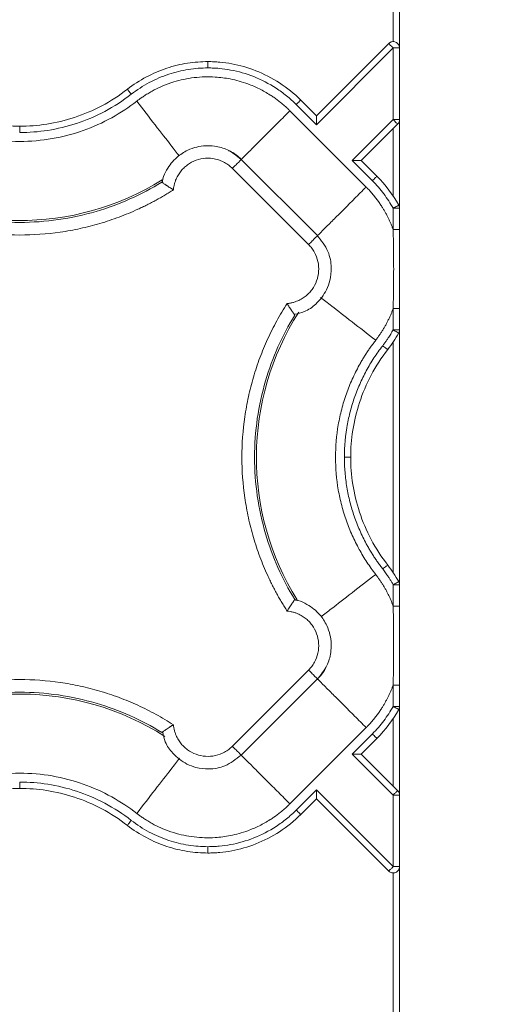
# Model space of a CAD drawing. Units: inches. Extents: x 3407.6 to 3484.2, y 1681.7 to 1780.7.
# Drawn here: x 3436.5 to 3438.4, y 1723.3 to 1727.2 of the extents above; entities that cross this region are included whole.
import ezdxf

# ---------------------------------------------------------------- set-up
doc = ezdxf.new("R2010")
doc.units = ezdxf.units.IN
doc.header["$MEASUREMENT"] = 0
doc.layers.add('Dim', color=7, linetype='Continuous', lineweight=0)
doc.styles.add('Logix', font='arial.ttf', dxfattribs={"height": 0.083})
doc.dimstyles.new('LOGIX Imp Engineering', dxfattribs={"dimtxt": 0.0625, "dimasz": 0.1, "dimexe": 0.125, "dimexo": 0.1, "dimgap": 0.1, "dimtad": 0, "dimtoh": 1, "dimdec": 0, "dimzin": 0, "dimdsep": 46, "dimlunit": 3, "dimtxsty": 'Logix', "dimcen": 0.1, "dimadec": 0, "dimazin": 0, "dimtfac": 1, "dimtdec": 0, "dimtofl": 0, "dimtmove": 1, "dimatfit": 0, "dimfxl": 1, "dimtolj": 1, "dimtzin": 0, "dimlwd": 0, "dimlwe": 0, "dimarcsym": 0})

# ---------------------------------------------------------------- blocks, each defined once
blk = doc.blocks.new('*D235')
at = {"layer": 'Defpoints', "color": 0, "transparency": 16777216}
for p in [(3437.9982, 1766.9575), (3437.9982, 1717.9575), (3441.5661, 1717.9575)]:
    blk.add_point(p, dxfattribs=at)
at = {"layer": 'Dim', "color": 0, "linetype": 'Continuous', "lineweight": 0, "transparency": 16777216}
for p, q in [((3438.7982, 1766.9575), (3442.5661, 1766.9575)), ((3441.5661, 1766.1575), (3441.5661, 1744.7982)), ((3441.5661, 1718.7575), (3441.5661, 1740.1169)), ((3438.7982, 1717.9575), (3442.5661, 1717.9575))]:
    blk.add_line(p, q, dxfattribs=at)
at = {"layer": 'Dim', "color": 0, "transparency": 16777216}
for points in [[(3441.4328, 1766.1575), (3441.6995, 1766.1575), (3441.5661, 1766.9575)], [(3441.4328, 1718.7575), (3441.6995, 1718.7575), (3441.5661, 1717.9575)]]:
    blk.add_solid(points, dxfattribs=at)
at = {"layer": 'Dim', "color": 0, "transparency": 16777216, "insert": (3441.5661, 1742.4575), "char_height": 0.664, "attachment_point": 5, "rotation": 90, "style": 'Logix'}
blk.add_mtext('\\A1;4\'-1.00"', dxfattribs=at)

msp = doc.modelspace()

# ---------------------------------------------------------------- linework, layer by layer
at = {"color": 7, "linetype": 'Continuous', "lineweight": 15}
for p, q in [((3438.0232, 1727.074), (3438.0232, 1730.4739)), ((3437.9982, 1729.8161), (3437.9982, 1727.099)), ((3437.9806, 1727.0916), (3437.6951, 1726.8062)), ((3437.6951, 1726.7708), (3437.9982, 1727.074)), ((3437.9982, 1726.7911), (3437.9982, 1727.074)), ((3438.0232, 1726.4412), (3438.0232, 1727.074)), ((3437.6153, 1726.8506), (3437.6951, 1726.7708)), ((3437.633, 1726.8683), (3437.6951, 1726.8062)), ((3437.8915, 1726.5248), (3437.5904, 1726.8259)), ((3437.9982, 1726.7911), (3437.8365, 1726.6294)), ((3437.8719, 1726.6294), (3438.0159, 1726.7734)), ((3437.9982, 1726.7558), (3437.9982, 1726.4891)), ((3437.6997, 1726.3329), (3437.3985, 1726.634)), ((3437.8365, 1726.6294), (3437.9163, 1726.5496)), ((3437.8719, 1726.6294), (3437.934, 1726.5673)), ((3437.6643, 1726.2976), (3437.3632, 1726.5986)), ((3437.0852, 1726.5443), (3437.0878, 1726.5514)), ((3437.0863, 1726.5433), (3437.0862, 1726.5433)), ((3437.9982, 1726.441), (3437.9982, 1726.3571)), ((3438.0232, 1726.441), (3438.0232, 1726.3571)), ((3437.9982, 1726.0448), (3437.9982, 1725.9608)), ((3438.0232, 1726.0448), (3438.0232, 1725.9608)), ((3438.0232, 1725.9607), (3438.0232, 1724.9544)), ((3437.9982, 1725.9128), (3437.9982, 1725.0022)), ((3437.9982, 1724.9543), (3437.9982, 1724.8703)), ((3438.0232, 1724.9543), (3438.0232, 1724.8703)), ((3437.61, 1724.8956), (3437.6173, 1724.8929)), ((3437.6091, 1724.8945), (3437.609, 1724.8945)), ((3437.3632, 1724.3165), (3437.6643, 1724.6175)), ((3437.3985, 1724.2811), (3437.6997, 1724.5822)), ((3437.9982, 1724.558), (3437.9982, 1724.4741)), ((3438.0232, 1724.558), (3438.0232, 1724.4741)), ((3438.0232, 1721.074), (3438.0232, 1724.4739)), ((3437.5904, 1724.0892), (3437.8915, 1724.3903)), ((3437.9982, 1724.426), (3437.9982, 1724.1593)), ((3437.9163, 1724.3655), (3437.8365, 1724.2857)), ((3437.934, 1724.3478), (3437.8719, 1724.2857)), ((3437.8365, 1724.2857), (3437.9982, 1724.124)), ((3437.8719, 1724.2857), (3438.0159, 1724.1416)), ((3437.6951, 1724.1443), (3437.6153, 1724.0644)), ((3437.9982, 1723.8411), (3437.6951, 1724.1443)), ((3437.9982, 1723.8411), (3437.9982, 1724.124)), ((3437.6951, 1724.1089), (3437.633, 1724.0468)), ((3437.9806, 1723.8235), (3437.6951, 1724.1089)), ((3437.9982, 1723.8161), (3437.9982, 1721.099))]:
    msp.add_line(p, q, dxfattribs=at)
at = {"color": 8, "linetype": 'Continuous', "lineweight": 15}
for centre, start, end in [((3436.5232, 1727.4575), 237.4749, 301.9182), ((3438.5232, 1725.4575), 147.4705, 211.9171), ((3436.5232, 1723.4575), 57.4749, 121.9182)]:
    msp.add_arc(centre, 1.0651, start, end, dxfattribs=at)
at = {"color": 7, "linetype": 'Continuous', "lineweight": 15}
for points, knots in [([(3438.0232, 1727.074), (3438.0232, 1727.0764), (3438.0225, 1727.0813), (3438.0183, 1727.0903), (3438.0084, 1727.0985), (3437.9956, 1727.0997), (3437.9863, 1727.0963), (3437.9823, 1727.0934), (3437.9806, 1727.0916)], [0, 0, 0, 0, 0.00632502, 0.01265007, 0.02519257, 0.03773519, 0.04406041, 0.05038565, 0.05038565, 0.05038565, 0.05038565]), ([(3437.9806, 1727.0916), (3437.9806, 1727.0916), (3437.9806, 1727.0916), (3437.9807, 1727.0915), (3437.981, 1727.0912), (3437.982, 1727.0902), (3437.985, 1727.0872), (3437.9901, 1727.0821), (3437.9942, 1727.078), (3437.9965, 1727.0757), (3437.9977, 1727.0745), (3437.9982, 1727.074)], [0, 0, 0, 0, 0.00107228, 0.00214189, 0.00425749, 0.00830737, 0.01540802, 0.0215131, 0.02435693, 0.02574038, 0.02710105, 0.02710105, 0.02710105, 0.02710105]), ([(3437.9982, 1727.074), (3437.9999, 1727.074), (3438.0032, 1727.074), (3438.0094, 1727.074), (3438.0164, 1727.074), (3438.021, 1727.074), (3438.0229, 1727.074), (3438.0232, 1727.074), (3438.0232, 1727.074)], [0, 0, 0, 0, 0.00632525, 0.01265046, 0.02519309, 0.03773558, 0.04406063, 0.05038565, 0.05038565, 0.05038565, 0.05038565]), ([(3436.9485, 1726.9109), (3436.9722, 1726.9293), (3436.9974, 1726.9455), (3437.0496, 1726.9733), (3437.0766, 1726.9848), (3437.1312, 1727.0029), (3437.1588, 1727.0095), (3437.2134, 1727.018), (3437.2404, 1727.02), (3437.2667, 1727.02)], [0, 0, 0, 0, 0.25, 0.25, 0.5, 0.5, 0.75, 0.75, 1, 1, 1, 1]), ([(3436.9639, 1726.8912), (3436.9863, 1726.9085), (3437.0336, 1726.9391), (3437.1102, 1726.972), (3437.1885, 1726.9909), (3437.241, 1726.995), (3437.2667, 1726.995)], [0, 0, 0, 0, 0.0875556, 0.1733807, 0.2563202, 0.3355596, 0.3355596, 0.3355596, 0.3355596]), ([(3437.2667, 1727.02), (3437.2667, 1727.02), (3437.2667, 1727.0187), (3437.2667, 1727.0132), (3437.2667, 1727.0049), (3437.2667, 1726.9983), (3437.2667, 1726.995)], [0, 0, 0, 0, 0.00976006, 0.01952013, 0.02928021, 0.03904029, 0.03904029, 0.03904029, 0.03904029]), ([(3437.2667, 1727.02), (3437.2746, 1727.02), (3437.2824, 1727.0199), (3437.2979, 1727.0192), (3437.3056, 1727.0186), (3437.329, 1727.0165), (3437.3447, 1727.0144), (3437.3924, 1727.0056), (3437.4247, 1726.9965), (3437.4883, 1726.9715), (3437.5197, 1726.9554), (3437.5792, 1726.9166), (3437.6074, 1726.8939), (3437.633, 1726.8683)], [0, 0, 0, 0, 0.0625, 0.0625, 0.125, 0.125, 0.25, 0.25, 0.5, 0.5, 0.75, 0.75, 1, 1, 1, 1]), ([(3437.2667, 1726.995), (3437.2741, 1726.995), (3437.289, 1726.9948), (3437.3191, 1726.9927), (3437.3725, 1726.9853), (3437.45, 1726.9632), (3437.5232, 1726.9252), (3437.5777, 1726.8856), (3437.6032, 1726.8627), (3437.6153, 1726.8506)], [0, 0, 0, 0, 0.0231094, 0.0460293, 0.0926407, 0.1905084, 0.293131, 0.3456678, 0.3986643, 0.3986643, 0.3986643, 0.3986643]), ([(3436.9854, 1726.8635), (3436.9887, 1726.8659), (3436.9957, 1726.8713), (3437.0075, 1726.8797), (3437.0213, 1726.8888), (3437.0373, 1726.8986), (3437.0598, 1726.911), (3437.0911, 1726.9257), (3437.143, 1726.9446), (3437.2121, 1726.9593), (3437.2877, 1726.9614), (3437.359, 1726.9522), (3437.4177, 1726.9358), (3437.4703, 1726.9132), (3437.5038, 1726.8943), (3437.5314, 1726.8759), (3437.5503, 1726.8619), (3437.5685, 1726.8466), (3437.5807, 1726.8354), (3437.5876, 1726.8287), (3437.5904, 1726.8259)], [0, 0, 0, 0, 0.018498, 0.040257, 0.065275, 0.093551, 0.125075, 0.181691, 0.250115, 0.375064, 0.499945, 0.590939, 0.699895, 0.774892, 0.849917, 0.874109, 0.924955, 0.956663, 0.981668, 1, 1, 1, 1]), ([(3436.0979, 1726.9109), (3436.1299, 1726.886), (3436.1639, 1726.8641), (3436.2341, 1726.8269), (3436.2703, 1726.8116), (3436.3434, 1726.7876), (3436.3802, 1726.7789), (3436.4528, 1726.7675), (3436.4886, 1726.7649), (3436.5232, 1726.7649)], [0, 0, 0, 0, 0.25, 0.25, 0.5, 0.5, 0.75, 0.75, 1, 1, 1, 1]), ([(3436.5232, 1726.7649), (3436.5579, 1726.7649), (3436.5937, 1726.7675), (3436.6663, 1726.7789), (3436.7031, 1726.7876), (3436.7761, 1726.8116), (3436.8124, 1726.8269), (3436.8826, 1726.8641), (3436.9166, 1726.886), (3436.9485, 1726.9109)], [0, 0, 0, 0, 0.25, 0.25, 0.5, 0.5, 0.75, 0.75, 1, 1, 1, 1]), ([(3436.5232, 1726.7399), (3436.5603, 1726.7399), (3436.6363, 1726.7459), (3436.75, 1726.7731), (3436.8618, 1726.8209), (3436.9311, 1726.8657), (3436.9639, 1726.8912)], [0, 0, 0, 0, 0.1086566, 0.2229754, 0.3419378, 0.4639702, 0.4639702, 0.4639702, 0.4639702]), ([(3436.9485, 1726.9109), (3436.9485, 1726.9109), (3436.9493, 1726.9099), (3436.9528, 1726.9055), (3436.9579, 1726.8989), (3436.9619, 1726.8937), (3436.9639, 1726.8912)], [0, 0, 0, 0, 0.00975773, 0.01951548, 0.02927324, 0.03903103, 0.03903103, 0.03903103, 0.03903103]), ([(3436.9854, 1726.8635), (3436.955, 1726.8398), (3436.922, 1726.8179), (3436.8513, 1726.7789), (3436.8136, 1726.7618), (3436.7347, 1726.734), (3436.6936, 1726.7231), (3436.6093, 1726.7086), (3436.5663, 1726.7049), (3436.4802, 1726.7049), (3436.4371, 1726.7086), (3436.3529, 1726.7231), (3436.3118, 1726.734), (3436.2329, 1726.7618), (3436.1952, 1726.7789), (3436.1245, 1726.8179), (3436.0915, 1726.8398), (3436.0611, 1726.8635)], [0, 0, 0, 0, 0.125, 0.125, 0.25, 0.25, 0.375, 0.375, 0.5, 0.5, 0.625, 0.625, 0.75, 0.75, 0.875, 0.875, 1, 1, 1, 1]), ([(3437.6153, 1726.8506), (3437.6176, 1726.8529), (3437.6222, 1726.8576), (3437.6281, 1726.8635), (3437.632, 1726.8674), (3437.633, 1726.8683), (3437.633, 1726.8683)], [0, 0, 0, 0, 0.00976009, 0.01952016, 0.02928023, 0.03904029, 0.03904029, 0.03904029, 0.03904029]), ([(3437.6951, 1726.8062), (3437.6951, 1726.8061), (3437.6951, 1726.8061), (3437.6951, 1726.8056), (3437.6951, 1726.8049), (3437.6951, 1726.8038), (3437.6951, 1726.8019), (3437.6951, 1726.7986), (3437.6951, 1726.7921), (3437.6951, 1726.7857), (3437.6951, 1726.7799), (3437.6952, 1726.7773), (3437.6952, 1726.7749), (3437.6953, 1726.7737), (3437.6952, 1726.7727), (3437.6954, 1726.7721), (3437.6958, 1726.7714), (3437.6954, 1726.7712), (3437.6952, 1726.771), (3437.6951, 1726.7709), (3437.6951, 1726.7708)], [0, 0, 0, 0, 0.047156, 0.095598, 0.145508, 0.197027, 0.250266, 0.366392, 0.500246, 0.749783, 0.787789, 0.874971, 0.912169, 0.937592, 0.953132, 0.969487, 0.983655, 0.992107, 0.996688, 1, 1, 1, 1]), ([(3436.5232, 1726.7649), (3436.5232, 1726.7649), (3436.5232, 1726.7636), (3436.5232, 1726.7581), (3436.5232, 1726.7498), (3436.5232, 1726.7432), (3436.5232, 1726.7399)], [0, 0, 0, 0, 0.00974992, 0.01949986, 0.02924982, 0.0389998, 0.0389998, 0.0389998, 0.0389998]), ([(3438.0232, 1726.7911), (3438.0232, 1726.7911), (3438.0205, 1726.7911), (3438.0113, 1726.7911), (3438.0048, 1726.7911), (3437.9983, 1726.7911)], [0, 0, 0, 0, 0.5, 0.5, 1, 1, 1, 1]), ([(3437.9983, 1726.7911), (3437.9988, 1726.7906), (3438, 1726.7894), (3438.0023, 1726.7871), (3438.0061, 1726.7833), (3438.0111, 1726.7783), (3438.0144, 1726.775), (3438.0155, 1726.7739), (3438.0159, 1726.7735), (3438.0159, 1726.7735), (3438.0159, 1726.7735)], [0, 0, 0, 0, 0.00134247, 0.00268189, 0.00533003, 0.01051074, 0.0156254, 0.01818356, 0.01946073, 0.02073524, 0.02073524, 0.02073524, 0.02073524]), ([(3438.0159, 1726.7735), (3438.0171, 1726.7746), (3438.0192, 1726.7772), (3438.0215, 1726.7815), (3438.0229, 1726.7862), (3438.0232, 1726.7895), (3438.0232, 1726.7911)], [0, 0, 0, 0, 0.00692503, 0.01384901, 0.02077196, 0.02769386, 0.02769386, 0.02769386, 0.02769386]), ([(3437.3982, 1726.6336), (3437.3809, 1726.6476), (3437.3497, 1726.673), (3437.2875, 1726.6902), (3437.2324, 1726.6877), (3437.182, 1726.6697), (3437.1386, 1726.6413), (3437.1067, 1726.6006), (3437.09, 1726.5652), (3437.0871, 1726.5481), (3437.0863, 1726.5433)], [0, 0, 0, 0, 0.167071, 0.302422, 0.48042, 0.576628, 0.706232, 0.869003, 0.963199, 1, 1, 1, 1]), ([(3437.3485, 1726.6681), (3437.3521, 1726.6667), (3437.3711, 1726.6595), (3437.3862, 1726.6453), (3437.3984, 1726.6338)], [0, 0, 0, 0, 0.188332, 1, 1, 1, 1]), ([(3437.3632, 1726.5986), (3437.3609, 1726.6008), (3437.3563, 1726.6053), (3437.3462, 1726.6133), (3437.3272, 1726.6256), (3437.2966, 1726.6372), (3437.2575, 1726.6401), (3437.2192, 1726.6321), (3437.1904, 1726.6165), (3437.1706, 1726.5998), (3437.1577, 1726.5853), (3437.1471, 1726.569), (3437.1397, 1726.5534), (3437.1349, 1726.5391), (3437.132, 1726.5265), (3437.131, 1726.518), (3437.1305, 1726.5137)], [0, 0, 0, 0, 0.03107, 0.062231, 0.12474, 0.249894, 0.374846, 0.499639, 0.624474, 0.687346, 0.749771, 0.812242, 0.875179, 0.916836, 0.958318, 1, 1, 1, 1]), ([(3437.3984, 1726.6338), (3437.3989, 1726.6343), (3437.3984, 1726.6338), (3437.3953, 1726.6307), (3437.3928, 1726.6282), (3437.3862, 1726.6216), (3437.3821, 1726.6175), (3437.3731, 1726.6085), (3437.3682, 1726.6036), (3437.3632, 1726.5986)], [0, 0, 0, 0, 0.25, 0.25, 0.5, 0.5, 0.75, 0.75, 1, 1, 1, 1]), ([(3437.8719, 1726.6294), (3437.8719, 1726.6294), (3437.8718, 1726.6294), (3437.8713, 1726.6294), (3437.8706, 1726.6294), (3437.8695, 1726.6294), (3437.8676, 1726.6294), (3437.8643, 1726.6294), (3437.8578, 1726.6294), (3437.8511, 1726.6294), (3437.8453, 1726.6294), (3437.8427, 1726.6295), (3437.8406, 1726.6295), (3437.8394, 1726.6296), (3437.8384, 1726.6295), (3437.8378, 1726.6297), (3437.8372, 1726.6301), (3437.837, 1726.6299), (3437.837, 1726.6298), (3437.8371, 1726.6299), (3437.837, 1726.6299), (3437.837, 1726.6299), (3437.837, 1726.6299), (3437.837, 1726.6299), (3437.8369, 1726.6298), (3437.8368, 1726.6296), (3437.8368, 1726.6295), (3437.8367, 1726.6294), (3437.8366, 1726.6294), (3437.8365, 1726.6294)], [0, 0, 0, 0, 0.047617, 0.096072, 0.145679, 0.196752, 0.249626, 0.366449, 0.498948, 0.747819, 0.805141, 0.872684, 0.909561, 0.935139, 0.950638, 0.966949, 0.981079, 0.981527, 0.982875, 0.984166, 0.984224, 0.984339, 0.984573, 0.985544, 0.987638, 0.992108, 0.994282, 0.996311, 1, 1, 1, 1]), ([(3437.0843, 1726.5437), (3437.0039, 1726.4943), (3436.8221, 1726.4134), (3436.5232, 1726.3705), (3436.2244, 1726.4134), (3436.0426, 1726.4943), (3435.9621, 1726.5437)], [0.022995, 0.022995, 0.022995, 0.022995, 0.311197, 0.622394, 0.933592, 1.221794, 1.221794, 1.221794, 1.221794]), ([(3437.0848, 1726.544), (3437.0848, 1726.544), (3437.0849, 1726.5441), (3437.0851, 1726.5443), (3437.0852, 1726.5443)], [0, 0, 0, 0, 0.501515, 1, 1, 1, 1]), ([(3437.1305, 1726.5137), (3437.1291, 1726.5145), (3437.1264, 1726.5162), (3437.1224, 1726.5187), (3437.1185, 1726.5211), (3437.1147, 1726.5235), (3437.1112, 1726.5259), (3437.1078, 1726.5281), (3437.1046, 1726.5302), (3437.1016, 1726.5322), (3437.0976, 1726.535), (3437.0928, 1726.5382), (3437.0888, 1726.541), (3437.0864, 1726.5428), (3437.0851, 1726.5437), (3437.0849, 1726.5439), (3437.0848, 1726.544)], [0, 0, 0, 0, 0.059033, 0.117419, 0.175042, 0.231793, 0.287572, 0.342322, 0.396032, 0.448702, 0.500333, 0.625538, 0.752641, 0.837598, 0.920046, 1, 1, 1, 1]), ([(3437.934, 1726.5673), (3437.934, 1726.5673), (3437.9331, 1726.5663), (3437.9292, 1726.5624), (3437.9233, 1726.5565), (3437.9186, 1726.5519), (3437.9163, 1726.5496)], [0, 0, 0, 0, 0.00976931, 0.01953863, 0.02930798, 0.03907735, 0.03907735, 0.03907735, 0.03907735]), ([(3437.9163, 1726.5496), (3437.9244, 1726.5415), (3437.94, 1726.5247), (3437.9615, 1726.4981), (3437.981, 1726.4703), (3437.9927, 1726.451), (3437.9982, 1726.4412)], [0, 0, 0, 0, 0.0354348, 0.0706961, 0.10572, 0.1404358, 0.1404358, 0.1404358, 0.1404358]), ([(3437.1305, 1726.5137), (3437.1249, 1726.5101), (3437.1136, 1726.503), (3437.0965, 1726.4926), (3437.0792, 1726.4826), (3437.0618, 1726.4728), (3437.0441, 1726.4634), (3437.0263, 1726.4542), (3437.0082, 1726.4454), (3436.9718, 1726.4284), (3436.9162, 1726.4052), (3436.84, 1726.3798), (3436.7622, 1726.36), (3436.657, 1726.341), (3436.5232, 1726.3314), (3436.3895, 1726.341), (3436.2843, 1726.36), (3436.2065, 1726.3798), (3436.1303, 1726.4052), (3436.0685, 1726.4309), (3436.0202, 1726.454), (3435.9847, 1726.4726), (3435.9498, 1726.4924), (3435.9273, 1726.5066), (3435.916, 1726.5137)], [0, 0, 0, 0, 0.015587, 0.031172, 0.046759, 0.062353, 0.07796, 0.093584, 0.109231, 0.124905, 0.187551, 0.250051, 0.312513, 0.375107, 0.500002, 0.624898, 0.687475, 0.749953, 0.812437, 0.875099, 0.906413, 0.937641, 0.968823, 1, 1, 1, 1]), ([(3437.9982, 1726.3571), (3437.9968, 1726.361), (3437.9939, 1726.3688), (3437.9891, 1726.3804), (3437.984, 1726.3919), (3437.9787, 1726.4032), (3437.973, 1726.4143), (3437.967, 1726.4253), (3437.9607, 1726.4362), (3437.9535, 1726.4479), (3437.942, 1726.4653), (3437.9278, 1726.4844), (3437.9124, 1726.5027), (3437.9011, 1726.5151), (3437.8944, 1726.5219), (3437.8915, 1726.5248)], [0, 0, 0, 0, 0.062459, 0.12494, 0.187442, 0.249958, 0.312481, 0.375003, 0.437517, 0.500014, 0.580957, 0.749994, 0.855949, 0.939249, 1, 1, 1, 1]), ([(3438.0201, 1726.4534), (3438.0201, 1726.4534), (3438.0177, 1726.4521), (3438.0096, 1726.4476), (3438.0039, 1726.4444), (3437.9982, 1726.4412)], [0, 0, 0, 0, 0.5, 0.5, 1, 1, 1, 1]), ([(3438.0232, 1726.4412), (3438.0232, 1726.4412), (3438.0205, 1726.4412), (3438.0113, 1726.4411), (3438.0048, 1726.4411), (3437.9982, 1726.441)], [0, 0, 0, 0, 0.5, 0.5, 1, 1, 1, 1]), ([(3437.6085, 1726.0223), (3437.6219, 1726.0251), (3437.6529, 1726.0315), (3437.6987, 1726.0646), (3437.7324, 1726.1084), (3437.7509, 1726.1591), (3437.7565, 1726.2107), (3437.7441, 1726.2763), (3437.714, 1726.3139), (3437.6975, 1726.3344)], [0, 0, 0, 0, 0.102168, 0.237556, 0.415606, 0.511849, 0.641522, 0.804385, 1, 1, 1, 1]), ([(3437.9982, 1726.3571), (3437.9984, 1726.3506), (3437.9987, 1726.3377), (3437.9993, 1726.3117), (3438.0001, 1726.2661), (3438.0004, 1726.2009), (3438.0001, 1726.1358), (3437.9993, 1726.0902), (3437.9987, 1726.0642), (3437.9984, 1726.0513), (3437.9982, 1726.0448)], [0, 0, 0, 0, 0.019446, 0.0389358, 0.0779912, 0.156156, 0.2343175, 0.2733706, 0.29286, 0.3123058, 0.3123058, 0.3123058, 0.3123058]), ([(3438.0232, 1726.3571), (3438.0232, 1726.3571), (3438.0219, 1726.3571), (3438.0164, 1726.3571), (3438.0081, 1726.3571), (3438.0015, 1726.3571), (3437.9982, 1726.3571)], [0, 0, 0, 0, 0.00950414, 0.01901053, 0.02851916, 0.03803005, 0.03803005, 0.03803005, 0.03803005]), ([(3438.0232, 1726.3571), (3438.0232, 1726.3455), (3438.0232, 1726.3195), (3438.0232, 1726.2674), (3438.0232, 1726.201), (3438.0232, 1726.1344), (3438.0232, 1726.0824), (3438.0232, 1726.0563), (3438.0232, 1726.0448)], [0, 0, 0, 0, 0.111344, 0.250276, 0.499991, 0.749716, 0.889588, 1, 1, 1, 1]), ([(3437.5794, 1726.0648), (3437.5815, 1726.065), (3437.5858, 1726.0654), (3437.5922, 1726.0665), (3437.5985, 1726.0678), (3437.6047, 1726.0694), (3437.6109, 1726.0713), (3437.621, 1726.0749), (3437.6347, 1726.0814), (3437.651, 1726.092), (3437.6656, 1726.1049), (3437.6823, 1726.1247), (3437.6979, 1726.1535), (3437.7058, 1726.1918), (3437.703, 1726.2309), (3437.6913, 1726.2615), (3437.679, 1726.2806), (3437.671, 1726.2906), (3437.6665, 1726.2953), (3437.6643, 1726.2976)], [0, 0, 0, 0, 0.020876, 0.041663, 0.062407, 0.083155, 0.103955, 0.124853, 0.187718, 0.250257, 0.312613, 0.375552, 0.500385, 0.625173, 0.750119, 0.875266, 0.937772, 0.968931, 1, 1, 1, 1]), ([(3437.6643, 1726.2976), (3437.6693, 1726.3025), (3437.6742, 1726.3075), (3437.6832, 1726.3165), (3437.6873, 1726.3206), (3437.6939, 1726.3272), (3437.6964, 1726.3297), (3437.6995, 1726.3327), (3437.7, 1726.3333), (3437.6995, 1726.3327)], [0, 0, 0, 0, 0.25, 0.25, 0.5, 0.5, 0.75, 0.75, 1, 1, 1, 1]), ([(3437.5794, 1724.8503), (3437.5758, 1724.8559), (3437.5687, 1724.8671), (3437.5583, 1724.8843), (3437.5483, 1724.9015), (3437.5385, 1724.919), (3437.5291, 1724.9367), (3437.5199, 1724.9545), (3437.5111, 1724.9726), (3437.4941, 1725.0089), (3437.4709, 1725.0646), (3437.4455, 1725.1408), (3437.4257, 1725.2186), (3437.4067, 1725.3238), (3437.3971, 1725.4575), (3437.4067, 1725.5913), (3437.4257, 1725.6965), (3437.4455, 1725.7743), (3437.4709, 1725.8505), (3437.4966, 1725.9123), (3437.5197, 1725.9606), (3437.5383, 1725.9961), (3437.5581, 1726.0309), (3437.5723, 1726.0535), (3437.5794, 1726.0648)], [0, 0, 0, 0, 0.015587, 0.031172, 0.046759, 0.062353, 0.07796, 0.093584, 0.109231, 0.124905, 0.187551, 0.250051, 0.312513, 0.375107, 0.500002, 0.624898, 0.687475, 0.749953, 0.812437, 0.875099, 0.906413, 0.937641, 0.968823, 1, 1, 1, 1]), ([(3437.5794, 1726.0648), (3437.5802, 1726.0635), (3437.5817, 1726.0609), (3437.584, 1726.0573), (3437.5862, 1726.0539), (3437.5881, 1726.0508), (3437.5912, 1726.046), (3437.5953, 1726.0399), (3437.5997, 1726.0333), (3437.6033, 1726.0281), (3437.6061, 1726.0242), (3437.6081, 1726.0213), (3437.6094, 1726.0195), (3437.6096, 1726.0192), (3437.6097, 1726.0191)], [0, 0, 0, 0, 0.056594, 0.109855, 0.159723, 0.206154, 0.249122, 0.381624, 0.500098, 0.606169, 0.70887, 0.808615, 0.905669, 1, 1, 1, 1]), ([(3437.9982, 1726.0448), (3437.9967, 1726.0407), (3437.9937, 1726.0326), (3437.9887, 1726.0205), (3437.9835, 1726.0087), (3437.9778, 1725.9969), (3437.9719, 1725.9854), (3437.9656, 1725.974), (3437.959, 1725.9628), (3437.952, 1725.9518), (3437.9448, 1725.9409), (3437.9372, 1725.9302), (3437.9318, 1725.9232), (3437.9292, 1725.9197)], [0, 0, 0, 0, 0.091004, 0.181766, 0.27236, 0.362861, 0.453343, 0.543882, 0.63455, 0.725423, 0.816573, 0.908075, 1, 1, 1, 1]), ([(3438.0232, 1726.0448), (3438.0232, 1726.0448), (3438.0206, 1726.0448), (3438.0113, 1726.0448), (3438.0048, 1726.0448), (3437.9982, 1726.0448)], [0, 0, 0, 0, 0.5, 0.5, 1, 1, 1, 1]), ([(3437.6094, 1724.8964), (3437.56, 1724.9769), (3437.4791, 1725.1587), (3437.4362, 1725.4575), (3437.4791, 1725.7564), (3437.56, 1725.9382), (3437.6094, 1726.0186)], [0.022997, 0.022997, 0.022997, 0.022997, 0.311195, 0.622391, 0.933586, 1.221785, 1.221785, 1.221785, 1.221785]), ([(3437.9569, 1725.8982), (3437.9594, 1725.9016), (3437.9645, 1725.9083), (3437.9718, 1725.9185), (3437.9799, 1725.9303), (3437.9888, 1725.9443), (3437.995, 1725.9552), (3437.9982, 1725.9607)], [0, 0, 0, 0, 0.170331, 0.336968, 0.500011, 0.744962, 1, 1, 1, 1]), ([(3437.9982, 1725.9608), (3438.0048, 1725.9608), (3438.0113, 1725.9608), (3438.0205, 1725.9608), (3438.0232, 1725.9607), (3438.0232, 1725.9607)], [0, 0, 0, 0, 0.5, 0.5, 1, 1, 1, 1]), ([(3437.9982, 1725.9607), (3438.0039, 1725.9576), (3438.0096, 1725.9544), (3438.0177, 1725.9498), (3438.0201, 1725.9485), (3438.0201, 1725.9485)], [0, 0, 0, 0, 0.5, 0.5, 1, 1, 1, 1]), ([(3437.9292, 1725.9197), (3437.9257, 1725.9152), (3437.9189, 1725.9063), (3437.9089, 1725.8926), (3437.8993, 1725.8787), (3437.89, 1725.8646), (3437.881, 1725.8502), (3437.8724, 1725.8357), (3437.8567, 1725.808), (3437.8358, 1725.7661), (3437.8126, 1725.7082), (3437.7941, 1725.648), (3437.7761, 1725.5647), (3437.7669, 1725.4575), (3437.7761, 1725.3504), (3437.7941, 1725.2671), (3437.8126, 1725.2069), (3437.8358, 1725.149), (3437.8586, 1725.1033), (3437.8787, 1725.0684), (3437.8945, 1725.0434), (3437.9112, 1725.0189), (3437.9232, 1725.0032), (3437.9292, 1724.9954)], [0, 0, 0, 0, 0.0170296, 0.0340368, 0.0510303, 0.0680185, 0.0850101, 0.1020137, 0.1190379, 0.1810368, 0.2430566, 0.3068451, 0.3706549, 0.5000025, 0.6293501, 0.6931386, 0.7569485, 0.8189474, 0.8809672, 0.9107366, 0.9404678, 0.9702069, 1, 1, 1, 1]), ([(3437.8056, 1725.4575), (3437.8057, 1725.4632), (3437.8057, 1725.4745), (3437.8064, 1725.4914), (3437.8074, 1725.5083), (3437.8088, 1725.5252), (3437.8106, 1725.542), (3437.8128, 1725.5589), (3437.8175, 1725.5896), (3437.8268, 1725.6339), (3437.8437, 1725.6907), (3437.8653, 1725.746), (3437.8871, 1725.7904), (3437.9066, 1725.8249), (3437.9223, 1725.85), (3437.939, 1725.8746), (3437.9509, 1725.8903), (3437.9569, 1725.8982)], [0, 0, 0, 0, 0.0357343, 0.0714317, 0.107112, 0.142795, 0.1785005, 0.2142483, 0.250058, 0.3752084, 0.499956, 0.6246798, 0.74998, 0.8125998, 0.8750733, 0.9375051, 1, 1, 1, 1]), ([(3437.9766, 1725.8828), (3437.9517, 1725.8509), (3437.9298, 1725.8169), (3437.8926, 1725.7467), (3437.8773, 1725.7104), (3437.8533, 1725.6374), (3437.8446, 1725.6006), (3437.8332, 1725.528), (3437.8306, 1725.4922), (3437.8306, 1725.4575)], [0, 0, 0, 0, 0.25, 0.25, 0.5, 0.5, 0.75, 0.75, 1, 1, 1, 1]), ([(3437.9569, 1725.8982), (3437.9594, 1725.8962), (3437.9646, 1725.8922), (3437.9712, 1725.8871), (3437.9756, 1725.8836), (3437.9766, 1725.8828), (3437.9766, 1725.8828)], [0, 0, 0, 0, 0.00975993, 0.01951983, 0.02927969, 0.03903952, 0.03903952, 0.03903952, 0.03903952]), ([(3437.9569, 1725.0169), (3437.9534, 1725.0214), (3437.9466, 1725.0303), (3437.9367, 1725.0441), (3437.9271, 1725.0581), (3437.9179, 1725.0722), (3437.9089, 1725.0866), (3437.9003, 1725.1013), (3437.8852, 1725.1285), (3437.8653, 1725.1691), (3437.8437, 1725.2244), (3437.8268, 1725.2812), (3437.8167, 1725.3296), (3437.8109, 1725.3688), (3437.8079, 1725.3983), (3437.806, 1725.4279), (3437.8057, 1725.4477), (3437.8056, 1725.4575)], [0, 0, 0, 0, 0.035717, 0.071401, 0.107074, 0.142754, 0.17846, 0.214213, 0.250032, 0.375289, 0.500056, 0.624761, 0.749954, 0.81256, 0.875033, 0.937478, 1, 1, 1, 1]), ([(3437.8306, 1725.4575), (3437.8306, 1725.4575), (3437.8293, 1725.4575), (3437.8238, 1725.4575), (3437.8155, 1725.4575), (3437.8089, 1725.4575), (3437.8056, 1725.4575)], [0, 0, 0, 0, 0.00974992, 0.01949986, 0.02924982, 0.0389998, 0.0389998, 0.0389998, 0.0389998]), ([(3437.8306, 1725.4575), (3437.8306, 1725.4229), (3437.8332, 1725.3871), (3437.8446, 1725.3145), (3437.8533, 1725.2777), (3437.8773, 1725.2046), (3437.8926, 1725.1684), (3437.9298, 1725.0982), (3437.9517, 1725.0642), (3437.9766, 1725.0322)], [0, 0, 0, 0, 0.25, 0.25, 0.5, 0.5, 0.75, 0.75, 1, 1, 1, 1]), ([(3437.9766, 1725.0322), (3437.9766, 1725.0322), (3437.9756, 1725.0314), (3437.9712, 1725.028), (3437.9646, 1725.0229), (3437.9594, 1725.0189), (3437.9569, 1725.0169)], [0, 0, 0, 0, 0.00974992, 0.01949986, 0.02924982, 0.0389998, 0.0389998, 0.0389998, 0.0389998]), ([(3437.9982, 1724.9544), (3437.9961, 1724.9581), (3437.9919, 1724.9654), (3437.9854, 1724.9761), (3437.9776, 1724.9882), (3437.9682, 1725.0019), (3437.9607, 1725.0118), (3437.9569, 1725.0169)], [0, 0, 0, 0, 0.1710384, 0.3376739, 0.5000042, 0.7457599, 1, 1, 1, 1]), ([(3437.9292, 1724.9954), (3437.9318, 1724.9919), (3437.9372, 1724.9849), (3437.9448, 1724.9742), (3437.952, 1724.9633), (3437.959, 1724.9523), (3437.9656, 1724.9411), (3437.9719, 1724.9297), (3437.9778, 1724.9182), (3437.9835, 1724.9064), (3437.9887, 1724.8946), (3437.9937, 1724.8825), (3437.9967, 1724.8744), (3437.9982, 1724.8703)], [0, 0, 0, 0, 0.091925, 0.183427, 0.274577, 0.36545, 0.456118, 0.546657, 0.637139, 0.72764, 0.818234, 0.908996, 1, 1, 1, 1]), ([(3438.0201, 1724.9666), (3438.0201, 1724.9666), (3438.02, 1724.9665), (3438.0196, 1724.9663), (3438.0181, 1724.9655), (3438.0141, 1724.9632), (3438.0079, 1724.9598), (3438.0032, 1724.9571), (3438.0003, 1724.9555), (3437.9989, 1724.9548), (3437.9982, 1724.9544)], [0, 0, 0, 0, 0.00123889, 0.00248527, 0.00498939, 0.00998408, 0.01501118, 0.01756177, 0.01884177, 0.02012288, 0.02012288, 0.02012288, 0.02012288]), ([(3438.0232, 1724.9544), (3438.0232, 1724.9544), (3438.0206, 1724.9544), (3438.0113, 1724.9543), (3438.0048, 1724.9543), (3437.9982, 1724.9543)], [0, 0, 0, 0, 0.5, 0.5, 1, 1, 1, 1]), ([(3437.6097, 1724.896), (3437.6097, 1724.8959), (3437.6096, 1724.8958), (3437.6092, 1724.8952), (3437.6085, 1724.8944), (3437.6077, 1724.8931), (3437.6066, 1724.8916), (3437.6052, 1724.8896), (3437.6036, 1724.8874), (3437.6018, 1724.8848), (3437.5991, 1724.881), (3437.5953, 1724.8752), (3437.5903, 1724.8677), (3437.5848, 1724.8592), (3437.5813, 1724.8534), (3437.5794, 1724.8503)], [0, 0, 0, 0, 0.052099, 0.105042, 0.158828, 0.213446, 0.268893, 0.32522, 0.382507, 0.440822, 0.500233, 0.618668, 0.751171, 0.864946, 1, 1, 1, 1]), ([(3437.6975, 1724.5807), (3437.7118, 1724.5979), (3437.7377, 1724.629), (3437.7558, 1724.6915), (3437.7537, 1724.7469), (3437.736, 1724.7977), (3437.7076, 1724.8416), (3437.6668, 1724.8738), (3437.6311, 1724.8907), (3437.6139, 1724.8937), (3437.6091, 1724.8945)], [0, 0, 0, 0, 0.167025, 0.302315, 0.480249, 0.576417, 0.705978, 0.8687, 0.962875, 1, 1, 1, 1]), ([(3437.9982, 1724.8703), (3437.9984, 1724.8617), (3437.9989, 1724.8444), (3437.9994, 1724.8184), (3437.9999, 1724.788), (3438.0002, 1724.7532), (3438.0003, 1724.7141), (3438.0002, 1724.6751), (3437.9999, 1724.636), (3437.9992, 1724.5969), (3437.9985, 1724.5709), (3437.9982, 1724.558)], [0, 0, 0, 0, 0.08286, 0.165909, 0.249532, 0.375538, 0.499984, 0.62447, 0.750453, 0.875754, 1, 1, 1, 1]), ([(3437.9982, 1724.8703), (3438.0048, 1724.8703), (3438.0113, 1724.8703), (3438.0206, 1724.8703), (3438.0232, 1724.8703), (3438.0232, 1724.8703)], [0, 0, 0, 0, 0.5, 0.5, 1, 1, 1, 1]), ([(3438.0232, 1724.8703), (3438.0232, 1724.8588), (3438.0232, 1724.8327), (3438.0232, 1724.7807), (3438.0232, 1724.7141), (3438.0232, 1724.6477), (3438.0232, 1724.5956), (3438.0232, 1724.5696), (3438.0232, 1724.558)], [0, 0, 0, 0, 0.110413, 0.250284, 0.500009, 0.749724, 0.888653, 1, 1, 1, 1]), ([(3437.6643, 1724.6175), (3437.6665, 1724.6198), (3437.671, 1724.6245), (3437.679, 1724.6345), (3437.6913, 1724.6535), (3437.703, 1724.6842), (3437.7058, 1724.7233), (3437.6979, 1724.7616), (3437.6823, 1724.7904), (3437.6656, 1724.8102), (3437.651, 1724.823), (3437.6347, 1724.8337), (3437.6191, 1724.8411), (3437.6048, 1724.8459), (3437.5922, 1724.8488), (3437.5837, 1724.8498), (3437.5794, 1724.8503)], [0, 0, 0, 0, 0.03107, 0.06223, 0.124738, 0.24989, 0.37484, 0.499632, 0.624469, 0.687341, 0.749768, 0.812241, 0.875177, 0.916834, 0.958316, 1, 1, 1, 1]), ([(3437.7333, 1724.6309), (3437.7321, 1724.6278), (3437.725, 1724.6092), (3437.711, 1724.5945), (3437.6995, 1724.5824)], [0, 0, 0, 0, 0.169313, 1, 1, 1, 1]), ([(3437.6995, 1724.5824), (3437.7, 1724.5818), (3437.6995, 1724.5824), (3437.6964, 1724.5854), (3437.6939, 1724.5879), (3437.6873, 1724.5945), (3437.6832, 1724.5986), (3437.6742, 1724.6076), (3437.6693, 1724.6126), (3437.6643, 1724.6175)], [0, 0, 0, 0, 0.25, 0.25, 0.5, 0.5, 0.75, 0.75, 1, 1, 1, 1]), ([(3435.916, 1724.4014), (3435.9216, 1724.405), (3435.9328, 1724.4121), (3435.95, 1724.4225), (3435.9672, 1724.4325), (3435.9847, 1724.4423), (3436.0024, 1724.4517), (3436.0202, 1724.4609), (3436.0382, 1724.4697), (3436.0746, 1724.4867), (3436.1303, 1724.5099), (3436.2065, 1724.5353), (3436.2843, 1724.5551), (3436.3895, 1724.5741), (3436.5232, 1724.5837), (3436.657, 1724.5741), (3436.7622, 1724.5551), (3436.84, 1724.5353), (3436.9162, 1724.5099), (3436.978, 1724.4842), (3437.0263, 1724.4611), (3437.0618, 1724.4424), (3437.0967, 1724.4227), (3437.1192, 1724.4085), (3437.1305, 1724.4014)], [0, 0, 0, 0, 0.015587, 0.031172, 0.046759, 0.062353, 0.07796, 0.093584, 0.109231, 0.124905, 0.187551, 0.250051, 0.312513, 0.375107, 0.500002, 0.624898, 0.687475, 0.749953, 0.812437, 0.875099, 0.906413, 0.937641, 0.968823, 1, 1, 1, 1]), ([(3437.9982, 1724.558), (3437.9968, 1724.5541), (3437.9939, 1724.5463), (3437.9891, 1724.5347), (3437.984, 1724.5232), (3437.9787, 1724.5119), (3437.973, 1724.5008), (3437.967, 1724.4898), (3437.9607, 1724.4789), (3437.9535, 1724.4672), (3437.942, 1724.4498), (3437.9278, 1724.4307), (3437.9124, 1724.4124), (3437.9011, 1724.4), (3437.8944, 1724.3932), (3437.8915, 1724.3903)], [0, 0, 0, 0, 0.062459, 0.12494, 0.187442, 0.249958, 0.312481, 0.375003, 0.437517, 0.500014, 0.580957, 0.749994, 0.855949, 0.939249, 1, 1, 1, 1]), ([(3438.0232, 1724.558), (3438.0232, 1724.558), (3438.0205, 1724.558), (3438.0113, 1724.558), (3438.0048, 1724.558), (3437.9982, 1724.558)], [0, 0, 0, 0, 0.5, 0.5, 1, 1, 1, 1]), ([(3435.9621, 1724.3714), (3436.0426, 1724.4207), (3436.2244, 1724.5017), (3436.5232, 1724.5445), (3436.8221, 1724.5017), (3437.0039, 1724.4207), (3437.0843, 1724.3714)], [0.022995, 0.022995, 0.022995, 0.022995, 0.311197, 0.622394, 0.933592, 1.221794, 1.221794, 1.221794, 1.221794]), ([(3437.9982, 1724.4739), (3437.9927, 1724.4641), (3437.981, 1724.4448), (3437.9615, 1724.417), (3437.94, 1724.3904), (3437.9244, 1724.3736), (3437.9163, 1724.3655)], [0, 0, 0, 0, 0.0347158, 0.0697397, 0.105001, 0.1404358, 0.1404358, 0.1404358, 0.1404358]), ([(3437.9982, 1724.4741), (3438.0048, 1724.474), (3438.0113, 1724.474), (3438.0205, 1724.474), (3438.0232, 1724.4739), (3438.0232, 1724.4739)], [0, 0, 0, 0, 0.5, 0.5, 1, 1, 1, 1]), ([(3437.9982, 1724.4739), (3438.0039, 1724.4707), (3438.0096, 1724.4675), (3438.0177, 1724.463), (3438.0201, 1724.4617), (3438.0201, 1724.4617)], [0, 0, 0, 0, 0.5, 0.5, 1, 1, 1, 1]), ([(3437.1305, 1724.4014), (3437.1292, 1724.4006), (3437.1267, 1724.3991), (3437.123, 1724.3968), (3437.1196, 1724.3946), (3437.1165, 1724.3927), (3437.1117, 1724.3895), (3437.1056, 1724.3855), (3437.099, 1724.3811), (3437.0938, 1724.3775), (3437.0899, 1724.3747), (3437.087, 1724.3727), (3437.0852, 1724.3714), (3437.085, 1724.3712), (3437.0848, 1724.3711)], [0, 0, 0, 0, 0.056591, 0.109851, 0.159719, 0.206151, 0.249122, 0.381623, 0.500098, 0.606168, 0.708868, 0.808614, 0.905669, 1, 1, 1, 1]), ([(3437.1305, 1724.4014), (3437.1307, 1724.3993), (3437.1312, 1724.395), (3437.1322, 1724.3886), (3437.1335, 1724.3823), (3437.1351, 1724.3761), (3437.137, 1724.3699), (3437.1406, 1724.3598), (3437.1471, 1724.3461), (3437.1577, 1724.3298), (3437.1706, 1724.3153), (3437.1904, 1724.2985), (3437.2192, 1724.283), (3437.2575, 1724.275), (3437.2966, 1724.2779), (3437.3272, 1724.2895), (3437.3462, 1724.3018), (3437.3563, 1724.3098), (3437.3609, 1724.3143), (3437.3632, 1724.3165)], [0, 0, 0, 0, 0.020875, 0.041661, 0.062405, 0.083153, 0.103953, 0.124851, 0.187716, 0.250254, 0.312609, 0.375547, 0.500378, 0.625167, 0.750114, 0.875264, 0.937772, 0.968931, 1, 1, 1, 1]), ([(3437.088, 1724.3723), (3437.0907, 1724.359), (3437.0971, 1724.3282), (3437.1298, 1724.2827), (3437.1732, 1724.249), (3437.2234, 1724.2303), (3437.2746, 1724.2243), (3437.34, 1724.2359), (3437.3776, 1724.2654), (3437.3982, 1724.2815)], [0, 0, 0, 0, 0.101801, 0.23725, 0.415381, 0.511665, 0.641395, 0.804332, 1, 1, 1, 1]), ([(3437.9163, 1724.3655), (3437.9186, 1724.3632), (3437.9233, 1724.3586), (3437.9292, 1724.3527), (3437.9331, 1724.3488), (3437.934, 1724.3478), (3437.934, 1724.3478)], [0, 0, 0, 0, 0.00976937, 0.01953871, 0.02930804, 0.03907735, 0.03907735, 0.03907735, 0.03907735]), ([(3437.8719, 1724.2857), (3437.8719, 1724.2857), (3437.8718, 1724.2857), (3437.8713, 1724.2857), (3437.8706, 1724.2857), (3437.8695, 1724.2857), (3437.8677, 1724.2857), (3437.8644, 1724.2857), (3437.8597, 1724.2857), (3437.8542, 1724.2857), (3437.8489, 1724.2857), (3437.8428, 1724.2857), (3437.8389, 1724.2857), (3437.8365, 1724.2857)], [0, 0, 0, 0, 0.047705, 0.096241, 0.145919, 0.197051, 0.249967, 0.367305, 0.499906, 0.615794, 0.750053, 0.852745, 1, 1, 1, 1]), ([(3436.0611, 1724.0516), (3436.0915, 1724.0753), (3436.1245, 1724.0972), (3436.1952, 1724.1362), (3436.2329, 1724.1532), (3436.3118, 1724.1811), (3436.3529, 1724.192), (3436.4371, 1724.2065), (3436.4802, 1724.2102), (3436.5663, 1724.2102), (3436.6093, 1724.2065), (3436.6936, 1724.192), (3436.7347, 1724.1811), (3436.8136, 1724.1532), (3436.8513, 1724.1362), (3436.922, 1724.0972), (3436.955, 1724.0753), (3436.9854, 1724.0516)], [0, 0, 0, 0, 0.125, 0.125, 0.25, 0.25, 0.375, 0.375, 0.5, 0.5, 0.625, 0.625, 0.75, 0.75, 0.875, 0.875, 1, 1, 1, 1]), ([(3436.9639, 1724.0239), (3436.9311, 1724.0494), (3436.8618, 1724.0942), (3436.75, 1724.1419), (3436.6363, 1724.1692), (3436.5603, 1724.1752), (3436.5232, 1724.1752)], [0, 0, 0, 0, 0.1220324, 0.2409948, 0.3553137, 0.4639702, 0.4639702, 0.4639702, 0.4639702]), ([(3436.5232, 1724.1502), (3436.5232, 1724.1502), (3436.5232, 1724.1515), (3436.5232, 1724.157), (3436.5232, 1724.1653), (3436.5232, 1724.1719), (3436.5232, 1724.1752)], [0, 0, 0, 0, 0.00974992, 0.01949986, 0.02924982, 0.0389998, 0.0389998, 0.0389998, 0.0389998]), ([(3436.5232, 1724.1502), (3436.4886, 1724.1502), (3436.4528, 1724.1475), (3436.3802, 1724.1362), (3436.3434, 1724.1275), (3436.2703, 1724.1035), (3436.2341, 1724.0882), (3436.1639, 1724.051), (3436.1299, 1724.0291), (3436.0979, 1724.0042)], [0, 0, 0, 0, 0.25, 0.25, 0.5, 0.5, 0.75, 0.75, 1, 1, 1, 1]), ([(3436.9485, 1724.0042), (3436.9166, 1724.0291), (3436.8826, 1724.051), (3436.8124, 1724.0882), (3436.7761, 1724.1035), (3436.7031, 1724.1275), (3436.6663, 1724.1362), (3436.5937, 1724.1475), (3436.5579, 1724.1502), (3436.5232, 1724.1502)], [0, 0, 0, 0, 0.25, 0.25, 0.5, 0.5, 0.75, 0.75, 1, 1, 1, 1]), ([(3437.6951, 1724.1443), (3437.6951, 1724.143), (3437.6951, 1724.1407), (3437.6951, 1724.1374), (3437.6951, 1724.1348), (3437.6951, 1724.1311), (3437.6951, 1724.1266), (3437.6951, 1724.1211), (3437.6951, 1724.1164), (3437.6951, 1724.1128), (3437.6951, 1724.1105), (3437.6951, 1724.1092), (3437.6951, 1724.109), (3437.6951, 1724.1089)], [0, 0, 0, 0, 0.079206, 0.147342, 0.204321, 0.250111, 0.38435, 0.500296, 0.632877, 0.750273, 0.837367, 0.920119, 1, 1, 1, 1]), ([(3437.9982, 1724.124), (3438.0002, 1724.1259), (3438.0051, 1724.1309), (3438.0117, 1724.1375), (3438.0153, 1724.1411), (3438.0159, 1724.1416), (3438.0159, 1724.1416)], [0, 0, 0, 0, 0.210284, 0.534136, 0.829105, 1, 1, 1, 1]), ([(3437.9982, 1724.124), (3438.0015, 1724.124), (3438.0081, 1724.124), (3438.0164, 1724.124), (3438.0219, 1724.124), (3438.0232, 1724.124), (3438.0232, 1724.124)], [0, 0, 0, 0, 0.00692227, 0.01384443, 0.02076647, 0.02768839, 0.02768839, 0.02768839, 0.02768839]), ([(3438.0232, 1724.124), (3438.0232, 1724.1256), (3438.0229, 1724.1289), (3438.0215, 1724.1336), (3438.0192, 1724.1379), (3438.0171, 1724.1405), (3438.0159, 1724.1416)], [0, 0, 0, 0, 0.00692192, 0.01384396, 0.02076612, 0.02768839, 0.02768839, 0.02768839, 0.02768839]), ([(3436.9854, 1724.0516), (3436.9887, 1724.0491), (3436.9957, 1724.0437), (3437.0075, 1724.0354), (3437.0213, 1724.0263), (3437.0373, 1724.0165), (3437.0598, 1724.0041), (3437.0911, 1723.9894), (3437.143, 1723.9705), (3437.2121, 1723.9558), (3437.2877, 1723.9537), (3437.359, 1723.9629), (3437.4177, 1723.9793), (3437.4703, 1724.0019), (3437.5038, 1724.0208), (3437.5314, 1724.0391), (3437.5503, 1724.0532), (3437.5685, 1724.0685), (3437.5807, 1724.0797), (3437.5876, 1724.0864), (3437.5904, 1724.0892)], [0, 0, 0, 0, 0.018498, 0.040257, 0.065275, 0.093551, 0.125075, 0.181691, 0.250115, 0.375064, 0.499945, 0.590939, 0.699895, 0.774892, 0.849917, 0.874109, 0.924955, 0.956663, 0.981668, 1, 1, 1, 1]), ([(3437.6153, 1724.0644), (3437.6032, 1724.0523), (3437.5777, 1724.0295), (3437.5232, 1723.9899), (3437.45, 1723.9519), (3437.3725, 1723.9298), (3437.3191, 1723.9224), (3437.289, 1723.9203), (3437.2741, 1723.9201), (3437.2667, 1723.92)], [0, 0, 0, 0, 0.0529965, 0.1055333, 0.2081559, 0.3060236, 0.352635, 0.3755549, 0.3986643, 0.3986643, 0.3986643, 0.3986643]), ([(3437.633, 1724.0468), (3437.6074, 1724.0212), (3437.5792, 1723.9984), (3437.5197, 1723.9597), (3437.4883, 1723.9436), (3437.4247, 1723.9186), (3437.3924, 1723.9095), (3437.3447, 1723.9007), (3437.329, 1723.8986), (3437.3056, 1723.8964), (3437.2979, 1723.8959), (3437.2824, 1723.8952), (3437.2746, 1723.895), (3437.2667, 1723.895)], [0, 0, 0, 0, 0.25, 0.25, 0.5, 0.5, 0.75, 0.75, 0.875, 0.875, 0.9375, 0.9375, 1, 1, 1, 1]), ([(3437.6153, 1724.0644), (3437.6199, 1724.0598), (3437.6245, 1724.0552), (3437.6311, 1724.0487), (3437.633, 1724.0468), (3437.633, 1724.0468)], [0, 0, 0, 0, 0.5, 0.5, 1, 1, 1, 1]), ([(3436.9485, 1724.0042), (3436.9485, 1724.0042), (3436.9493, 1724.0052), (3436.9528, 1724.0096), (3436.9579, 1724.0162), (3436.9619, 1724.0214), (3436.9639, 1724.0239)], [0, 0, 0, 0, 0.00974992, 0.01949986, 0.02924982, 0.0389998, 0.0389998, 0.0389998, 0.0389998]), ([(3437.2667, 1723.895), (3437.2404, 1723.895), (3437.2134, 1723.897), (3437.1588, 1723.9056), (3437.1312, 1723.9122), (3437.0766, 1723.9303), (3437.0496, 1723.9418), (3436.9974, 1723.9695), (3436.9722, 1723.9858), (3436.9485, 1724.0042)], [0, 0, 0, 0, 0.25, 0.25, 0.5, 0.5, 0.75, 0.75, 1, 1, 1, 1]), ([(3437.2667, 1723.92), (3437.241, 1723.9201), (3437.1885, 1723.9242), (3437.1102, 1723.9431), (3437.0336, 1723.976), (3436.9863, 1724.0066), (3436.9639, 1724.0239)], [0, 0, 0, 0, 0.0792394, 0.1621789, 0.248004, 0.3355596, 0.3355596, 0.3355596, 0.3355596]), ([(3437.2667, 1723.895), (3437.2667, 1723.895), (3437.2667, 1723.8963), (3437.2667, 1723.9019), (3437.2667, 1723.9102), (3437.2667, 1723.9168), (3437.2667, 1723.92)], [0, 0, 0, 0, 0.00975773, 0.01951548, 0.02927324, 0.03903103, 0.03903103, 0.03903103, 0.03903103]), ([(3437.9806, 1723.8235), (3437.9806, 1723.8235), (3437.9811, 1723.824), (3437.9847, 1723.8276), (3437.9913, 1723.8342), (3437.9963, 1723.8392), (3437.9982, 1723.8411)], [0, 0, 0, 0, 0.170895, 0.465864, 0.789716, 1, 1, 1, 1]), ([(3437.9806, 1723.8235), (3437.9823, 1723.8217), (3437.9863, 1723.8188), (3437.9956, 1723.8154), (3438.0084, 1723.8166), (3438.0183, 1723.8249), (3438.0225, 1723.8338), (3438.0232, 1723.8387), (3438.0232, 1723.8411)], [0, 0, 0, 0, 0.00632869, 0.01265692, 0.02520425, 0.03774977, 0.0440757, 0.05040118, 0.05040118, 0.05040118, 0.05040118]), ([(3437.9982, 1723.8411), (3438.0048, 1723.8411), (3438.0113, 1723.8411), (3438.0206, 1723.8411), (3438.0232, 1723.8411), (3438.0232, 1723.8411)], [0, 0, 0, 0, 0.5, 0.5, 1, 1, 1, 1])]:
    msp.add_open_spline(points, degree=3, knots=knots, dxfattribs=at)
at = {"color": 8, "linetype": 'Continuous', "lineweight": 15}
for points, knots in [([(3436.9854, 1726.8635), (3437.0101, 1726.8317), (3437.0595, 1726.7683), (3437.1206, 1726.6897), (3437.1432, 1726.6607), (3437.1532, 1726.6478)], [0, 0, 0, 0, 0.3574896, 0.715142, 1, 1, 1, 1]), ([(3437.5904, 1726.8259), (3437.5752, 1726.8106), (3437.5443, 1726.7797), (3437.4999, 1726.7353), (3437.4592, 1726.6946), (3437.4256, 1726.661), (3437.4052, 1726.6406), (3437.3988, 1726.6342), (3437.3986, 1726.634)], [0, 0, 0, 0, 0.196778, 0.397958, 0.599138, 0.795915, 0.992693, 1, 1, 1, 1]), ([(3437.8915, 1726.5248), (3437.8761, 1726.5094), (3437.8453, 1726.4785), (3437.801, 1726.4343), (3437.7605, 1726.3937), (3437.7267, 1726.3599), (3437.7062, 1726.3394), (3437.6998, 1726.3331), (3437.6997, 1726.3329)], [0, 0, 0, 0, 0.19865, 0.398178, 0.597394, 0.796384, 0.995374, 1, 1, 1, 1]), ([(3437.7119, 1726.0887), (3437.7252, 1726.0784), (3437.7547, 1726.0555), (3437.834, 1725.9938), (3437.8974, 1725.9444), (3437.9292, 1725.9197)], [0, 0, 0, 0, 0.292354, 0.646258, 1, 1, 1, 1]), ([(3437.7135, 1724.8276), (3437.7264, 1724.8376), (3437.7554, 1724.8601), (3437.834, 1724.9213), (3437.8974, 1724.9707), (3437.9292, 1724.9954)], [0, 0, 0, 0, 0.284749, 0.642373, 1, 1, 1, 1]), ([(3437.8915, 1724.3903), (3437.8763, 1724.4056), (3437.8454, 1724.4364), (3437.801, 1724.4809), (3437.7603, 1724.5215), (3437.7267, 1724.5551), (3437.7063, 1724.5756), (3437.6999, 1724.5819), (3437.6997, 1724.5822)], [0, 0, 0, 0, 0.196815, 0.398034, 0.599252, 0.796067, 0.992882, 1, 1, 1, 1]), ([(3437.3986, 1724.2811), (3437.3988, 1724.2809), (3437.4052, 1724.2745), (3437.4256, 1724.2541), (3437.4592, 1724.2205), (3437.4999, 1724.1798), (3437.5443, 1724.1354), (3437.5752, 1724.1045), (3437.5904, 1724.0892)], [0, 0, 0, 0, 0.007307, 0.204085, 0.400862, 0.602042, 0.803222, 1, 1, 1, 1]), ([(3437.1544, 1724.2689), (3437.1441, 1724.2556), (3437.1212, 1724.2261), (3437.0595, 1724.1468), (3437.0101, 1724.0834), (3436.9854, 1724.0516)], [0, 0, 0, 0, 0.292253, 0.646207, 1, 1, 1, 1])]:
    msp.add_open_spline(points, degree=3, knots=knots, dxfattribs=at)
at = {"color": 7, "linetype": 'Continuous', "lineweight": 15}
for points in [[(3437.934, 1726.5673), (3437.9681, 1726.5331), (3437.9972, 1726.4944), (3438.0201, 1726.4534)], [(3438.0201, 1726.4534), (3438.0221, 1726.4497), (3438.0232, 1726.4454), (3438.0232, 1726.4412)], [(3438.0201, 1725.9485), (3438.0074, 1725.9257), (3437.9928, 1725.9037), (3437.9766, 1725.8828)], [(3438.0232, 1725.9607), (3438.0232, 1725.9565), (3438.0221, 1725.9522), (3438.0201, 1725.9485)], [(3437.9766, 1725.0322), (3437.9928, 1725.0114), (3438.0074, 1724.9894), (3438.0201, 1724.9666)], [(3438.0201, 1724.9666), (3438.0221, 1724.9629), (3438.0232, 1724.9586), (3438.0232, 1724.9544)], [(3437.6097, 1724.896), (3437.6098, 1724.896), (3437.61, 1724.8959), (3437.61, 1724.8956)], [(3438.0232, 1724.4739), (3438.0232, 1724.4697), (3438.0221, 1724.4654), (3438.0201, 1724.4617)], [(3438.0201, 1724.4617), (3437.9972, 1724.4207), (3437.9681, 1724.3819), (3437.934, 1724.3478)], [(3437.3632, 1724.3165), (3437.3681, 1724.3116), (3437.378, 1724.3016), (3437.3903, 1724.2894), (3437.3978, 1724.2818), (3437.3989, 1724.2808), (3437.3984, 1724.2813)]]:
    msp.add_open_spline(points, degree=3, dxfattribs=at)

# ---------------------------------------------------------------- dimensions: what is measured, and where the dimension line sits
at = {"layer": 'Dim'}
dim = msp.add_linear_dim(base=(3441.5661, 1717.9575), p1=(3437.9982, 1766.9575), p2=(3437.9982, 1717.9575), angle=90, dimstyle='LOGIX Imp Engineering', override={"dimdec": 2, "dimpost": '\\X'}, dxfattribs=at)
dim.commit()
dim.dimension.update_dxf_attribs({"geometry": '*D235', "text_midpoint": (3441.5661, 1742.4575)})

doc.saveas('drawing.dxf')
